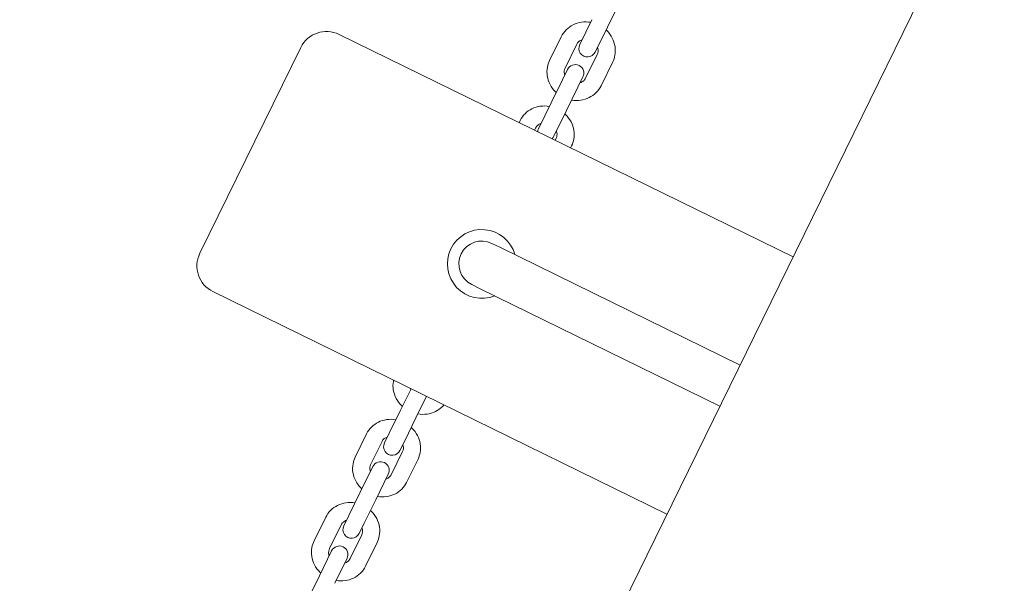
# Model space of a CAD drawing. Units: millimetres. Extents: x -15115 to 2876, y -14779 to 5097.
# Drawn here: x -12427 to -12083, y -6878 to -6681 of the extents above; entities that cross this region are included whole.
import ezdxf

# ---------------------------------------------------------------- set-up
doc = ezdxf.new("R2010")
doc.units = ezdxf.units.MM
doc.header["$LTSCALE"] = 0.2
doc.header["$MEASUREMENT"] = 0
doc.header["$PDMODE"] = 1
doc.layers.add('HAGS-Dim Plan', color=7, linetype='Continuous', lineweight=100)
doc.layers.add('HAGS-Plan', color=7, linetype='Continuous')
doc.styles.get("Standard").update_dxf_attribs({"font": 'g13f12d.shx', "height": 300})
doc.dimstyles.new('HAGS - Dim Plan', dxfattribs={"dimtxt": 300, "dimasz": 200, "dimexe": 0.18, "dimexo": 0.0625, "dimgap": 150, "dimtad": 0, "dimlfac": 0.001, "dimrnd": 0.01, "dimzin": 1, "dimdsep": 46, "dimtxsty": 'Standard', "dimblk": 'HAGS - Dim Plan arrow', "dimcen": 0.1, "dimse1": 1, "dimse2": 1, "dimclrd": 1, "dimadec": 0, "dimazin": 0, "dimtfac": 1, "dimtofl": 0, "dimtmove": 0, "dimatfit": 3, "dimfxl": 1, "dimtolj": 1, "dimtzin": 0, "dimarcsym": 0})

# ---------------------------------------------------------------- blocks, each defined once
blk = doc.blocks.new('HAGS - Dim Plan arrow')
at = {"color": 1, "lineweight": 0}
blk.add_lwpolyline([(0, 0, 0, 0.35, 0), (-1, 0, 0.015, 0.015, 0)], format="xyseb", dxfattribs=at)
blk = doc.blocks.new('*D24')
at = {"layer": 'Defpoints', "color": 0, "transparency": 16777216}
for p in [(1625, 4890.34), (1625, 0), (-15115, -10196.88)]:
    blk.add_point(p, dxfattribs=at)
at = {"layer": 'HAGS-Dim Plan', "color": 1, "lineweight": -2, "transparency": 16777216}
for p, q in [((-14915, 4890.34), (-7591.91, 4890.34)), ((1425, 4890.34), (-5877.41, 4890.34))]:
    blk.add_line(p, q, dxfattribs=at)
at = {"layer": 'HAGS-Dim Plan', "color": 1, "lineweight": -2, "transparency": 16777216, "xscale": 200, "yscale": 200, "zscale": 200, "rotation": 180}
blk.add_blockref('HAGS - Dim Plan arrow', (-15115, 4890.34), dxfattribs=at)
at = {"layer": 'HAGS-Dim Plan', "color": 1, "lineweight": -2, "transparency": 16777216, "xscale": 200, "yscale": 200, "zscale": 200}
blk.add_blockref('HAGS - Dim Plan arrow', (1625, 4890.34), dxfattribs=at)
at = {"layer": 'HAGS-Dim Plan', "color": 0, "transparency": 16777216, "insert": (-6734.66, 4890.34), "char_height": 300, "attachment_point": 5}
blk.add_mtext('\\A1;{\\H1.33333x;16.75m}', dxfattribs=at)
blk = doc.blocks.new('*D25')
at = {"layer": 'Defpoints', "color": 0, "transparency": 16777216}
for p in [(125.19, 4258.96), (125.19, -7.42), (-13597.3, -10224.59)]:
    blk.add_point(p, dxfattribs=at)
at = {"layer": 'HAGS-Dim Plan', "color": 1, "lineweight": -2, "transparency": 16777216}
for p, q in [((-13397.3, 4258.96), (-7593.3, 4258.96)), ((-74.81, 4258.96), (-5878.81, 4258.96))]:
    blk.add_line(p, q, dxfattribs=at)
at = {"layer": 'HAGS-Dim Plan', "color": 1, "lineweight": -2, "transparency": 16777216, "xscale": 200, "yscale": 200, "zscale": 200, "rotation": 180}
blk.add_blockref('HAGS - Dim Plan arrow', (-13597.3, 4258.96), dxfattribs=at)
at = {"layer": 'HAGS-Dim Plan', "color": 1, "lineweight": -2, "transparency": 16777216, "xscale": 200, "yscale": 200, "zscale": 200}
blk.add_blockref('HAGS - Dim Plan arrow', (125.19, 4258.96), dxfattribs=at)
at = {"layer": 'HAGS-Dim Plan', "color": 0, "transparency": 16777216, "insert": (-6736.06, 4258.96), "char_height": 300, "width": 25.6841, "attachment_point": 5}
blk.add_mtext('\\A1;{\\H1.33333x;13.70m}', dxfattribs=at)
blk = doc.blocks.new('*D26')
at = {"layer": 'Defpoints', "color": 0, "transparency": 16777216}
for p in [(-2279.42, 3904.42), (-12744.31, -13717.33), (2668.94, -13717.33)]:
    blk.add_point(p, dxfattribs=at)
at = {"layer": 'HAGS-Dim Plan', "color": 1, "lineweight": -2, "transparency": 16777216}
for p, q in [((2668.94, 3704.42), (2668.94, -4049.21)), ((2668.94, -13517.33), (2668.94, -5763.7))]:
    blk.add_line(p, q, dxfattribs=at)
at = {"layer": 'HAGS-Dim Plan', "color": 1, "lineweight": -2, "transparency": 16777216, "xscale": 200, "yscale": 200, "zscale": 200}
for p, rotation in [((2668.94, 3904.42), 90), ((2668.94, -13717.33), 270)]:
    blk.add_blockref('HAGS - Dim Plan arrow', p, dxfattribs=dict(at, rotation=rotation))
at = {"layer": 'HAGS-Dim Plan', "color": 0, "transparency": 16777216, "insert": (2668.94, -4906.45), "char_height": 300, "attachment_point": 5, "rotation": 90}
blk.add_mtext('\\A1;{\\H1.33333x;17.60m}', dxfattribs=at)
blk = doc.blocks.new('*D27')
at = {"layer": 'Defpoints', "color": 0, "transparency": 16777216}
for p in [(-2258.19, 2388.35), (-12718.46, -12198.72), (1980.02, -12198.72)]:
    blk.add_point(p, dxfattribs=at)
at = {"layer": 'HAGS-Dim Plan', "color": 1, "lineweight": -2, "transparency": 16777216}
for p, q in [((1980.02, 2188.35), (1980.02, -4027.94)), ((1980.02, -11998.72), (1980.02, -5782.43))]:
    blk.add_line(p, q, dxfattribs=at)
at = {"layer": 'HAGS-Dim Plan', "color": 1, "lineweight": -2, "transparency": 16777216, "xscale": 200, "yscale": 200, "zscale": 200}
for p, rotation in [((1980.02, 2388.35), 90), ((1980.02, -12198.72), 270)]:
    blk.add_blockref('HAGS - Dim Plan arrow', p, dxfattribs=dict(at, rotation=rotation))
at = {"layer": 'HAGS-Dim Plan', "color": 0, "transparency": 16777216, "insert": (1980.02, -4905.18), "char_height": 300, "attachment_point": 5, "rotation": 90}
blk.add_mtext('\\A1;{\\H1.33333x;14.60m}', dxfattribs=at)
blk = doc.blocks.new('A$Ccf6b78ec')
at = {"lineweight": 0}
for p, q in [((-12036.11, -7224.08), (-13073.8, -9340.92)), ((-12221.97, -7390.81), (-12217.9, -7382.51)), ((-12227.36, -7388.17), (-12231.61, -7396.85)), ((-12315.63, -7393.32), (-12157.15, -7471.01)), ((-12226.22, -7399.49), (-12221.97, -7390.81)), ((-12238.07, -7394.13), (-12242.14, -7402.43)), ((-12232.68, -7396.77), (-12236.75, -7405.07)), ((-12329.02, -7397.9), (-12364.23, -7469.73)), ((-12229.57, -7408.59), (-12225.5, -7400.29)), ((-12224.18, -7411.23), (-12220.11, -7402.93)), ((-12235.86, -7405.53), (-12237.63, -7409.13)), ((-12241.61, -7417.25), (-12237.63, -7409.13)), ((-12232.24, -7411.77), (-12230.48, -7408.17)), ((-12236.22, -7419.89), (-12232.24, -7411.77)), ((-12241.61, -7417.25), (-12246.01, -7426.22)), ((-12240.62, -7428.86), (-12236.22, -7419.89)), ((-12252.4, -7423.35), (-12252.78, -7424.13)), ((-12247.01, -7425.99), (-12247.39, -7426.77)), ((-12240.21, -7430.29), (-12239.83, -7429.51)), ((-12234.82, -7432.93), (-12234.44, -7432.15)), ((-12259.28, -7467.72), (-12262.29, -7466.25)), ((-12259.28, -7467.72), (-12175.64, -7508.72)), ((-12269.33, -7480.61), (-12266.33, -7482.09)), ((-12266.33, -7482.09), (-12182.68, -7523.09)), ((-12359.65, -7483.11), (-12201.17, -7560.8)), ((-12290.51, -7517), (-12294.2, -7524.53)), ((-12288.81, -7527.17), (-12285.12, -7519.65)), ((-12298.11, -7532.5), (-12294.2, -7524.53)), ((-12292.72, -7535.14), (-12288.81, -7527.17)), ((-12306.03, -7532.75), (-12310.01, -7540.88)), ((-12298.11, -7532.5), (-12299.78, -7535.9)), ((-12300.64, -7535.39), (-12304.62, -7543.52)), ((-12294.39, -7538.54), (-12292.72, -7535.14)), ((-12297.44, -7547.04), (-12293.46, -7538.91)), ((-12303.83, -7544.18), (-12308.22, -7553.13)), ((-12292.05, -7549.68), (-12288.07, -7541.55)), ((-12302.84, -7555.78), (-12298.45, -7546.82)), ((-12312.21, -7561.27), (-12308.22, -7553.13)), ((-12306.82, -7563.91), (-12302.84, -7555.78)), ((-12320.3, -7561.87), (-12324.36, -7570.14)), ((-12312.21, -7561.27), (-12313.98, -7564.88)), ((-12314.91, -7564.51), (-12318.97, -7572.78)), ((-12308.6, -7567.53), (-12306.82, -7563.91)), ((-12311.79, -7576.31), (-12307.73, -7568.03)), ((-12306.4, -7578.95), (-12302.34, -7570.67)), ((-12318.23, -7573.56), (-12322.51, -7582.29)), ((-12317.13, -7584.93), (-12312.85, -7576.2)), ((-12326.57, -7590.56), (-12322.51, -7582.29))]:
    blk.add_line(p, q, dxfattribs=at)
for centre, radius, start, end in [((-12320.04, -7402.3), 10, 63.8854, 153.8854), ((-12228.92, -7398.17), 3, 153.8854, 333.8854), ((-12233.17, -7406.85), 3, 333.8854, 153.8854), ((-12243.31, -7427.54), 3, 153.8854, 175.5172), ((-12243.31, -7427.54), 3, 312.2537, 333.8854), ((-12265.81, -7473.43), 12, 15.6957, 153.8854), ((-12265.81, -7473.43), 8, 63.8854, 243.8854), ((-12265.81, -7473.43), 12, 153.8854, 292.0751), ((-12355.25, -7474.13), 10, 153.8854, 243.8854), ((-12297.08, -7537.22), 3, 153.8854, 333.8854), ((-12301.14, -7545.5), 3, 333.8854, 153.8854), ((-12311.29, -7566.2), 3, 153.8854, 333.8854), ((-12315.54, -7574.88), 3, 333.8854, 153.8854)]:
    blk.add_arc(centre, radius, start, end, dxfattribs=at)
for points, knots in [([(-12238.07, -7394.13), (-12237.63, -7393.23), (-12237.05, -7392.42), (-12235.63, -7391), (-12234.81, -7390.41), (-12232.99, -7389.51), (-12232, -7389.2), (-12229.93, -7388.9), (-12228.87, -7388.92), (-12227.82, -7389.09), (-12227.81, -7389.09), (-12227.81, -7389.09)], [3.141593, 3.141593, 3.141593, 3.141593, 3.448396, 3.448396, 3.758073, 3.758073, 4.074824, 4.074824, 4.399419, 4.399419, 4.401034, 4.401034, 4.401034, 4.401034]), ([(-12222.42, -7391.73), (-12222.33, -7391.82), (-12222.24, -7391.9), (-12221.39, -7392.74), (-12220.75, -7393.62), (-12219.78, -7395.5), (-12219.45, -7396.52), (-12219.14, -7398.56), (-12219.16, -7399.6), (-12219.49, -7401.41), (-12219.75, -7402.19), (-12220.11, -7402.93)], [5.023744, 5.023744, 5.023744, 5.023744, 5.061506, 5.061506, 5.391205, 5.391205, 5.714868, 5.714868, 6.030385, 6.030385, 6.283185, 6.283185, 6.283185, 6.283185]), ([(-12232.68, -7396.77), (-12232.5, -7396.4), (-12232.24, -7396.06), (-12231.61, -7395.52), (-12231.24, -7395.31), (-12230.81, -7395.16), (-12230.8, -7395.16), (-12230.78, -7395.15)], [3.1415927, 3.1415927, 3.1415927, 3.1415927, 3.5254283, 3.5254283, 3.8798745, 3.8798745, 3.8948329, 3.8948329, 3.8948329, 3.8948329]), ([(-12225.39, -7397.79), (-12225.34, -7397.94), (-12225.3, -7398.09), (-12225.18, -7398.62), (-12225.17, -7399), (-12225.26, -7399.69), (-12225.36, -7400), (-12225.5, -7400.29)], [5.5299451, 5.5299451, 5.5299451, 5.5299451, 5.6578679, 5.6578679, 5.9845727, 5.9845727, 6.2831853, 6.2831853, 6.2831853, 6.2831853]), ([(-12239.83, -7413.62), (-12239.92, -7413.54), (-12240.01, -7413.45), (-12240.86, -7412.61), (-12241.51, -7411.74), (-12242.47, -7409.85), (-12242.8, -7408.84), (-12243.11, -7406.79), (-12243.1, -7405.76), (-12242.76, -7403.95), (-12242.5, -7403.16), (-12242.14, -7402.43)], [8.165336, 8.165336, 8.165336, 8.165336, 8.203098, 8.203098, 8.532797, 8.532797, 8.856461, 8.856461, 9.171977, 9.171977, 9.424778, 9.424778, 9.424778, 9.424778]), ([(-12236.86, -7407.57), (-12236.92, -7407.42), (-12236.96, -7407.27), (-12237.07, -7406.73), (-12237.08, -7406.35), (-12236.99, -7405.67), (-12236.9, -7405.36), (-12236.75, -7405.07)], [8.6715378, 8.6715378, 8.6715378, 8.6715378, 8.7994605, 8.7994605, 9.1261654, 9.1261654, 9.424778, 9.424778, 9.424778, 9.424778]), ([(-12229.57, -7408.59), (-12229.75, -7408.96), (-12230.01, -7409.29), (-12230.65, -7409.83), (-12231.01, -7410.04), (-12231.44, -7410.2), (-12231.46, -7410.2), (-12231.48, -7410.21)], [6.2831853, 6.2831853, 6.2831853, 6.2831853, 6.6670209, 6.6670209, 7.0214672, 7.0214672, 7.0364255, 7.0364255, 7.0364255, 7.0364255]), ([(-12224.18, -7411.23), (-12224.62, -7412.12), (-12225.21, -7412.94), (-12226.62, -7414.35), (-12227.45, -7414.94), (-12229.27, -7415.85), (-12230.26, -7416.15), (-12232.32, -7416.45), (-12233.39, -7416.44), (-12234.44, -7416.27), (-12234.44, -7416.26), (-12234.45, -7416.26)], [6.283185, 6.283185, 6.283185, 6.283185, 6.589988, 6.589988, 6.899666, 6.899666, 7.216417, 7.216417, 7.541012, 7.541012, 7.542627, 7.542627, 7.542627, 7.542627]), ([(-12252.4, -7423.35), (-12251.97, -7422.47), (-12251.39, -7421.67), (-12250, -7420.29), (-12249.19, -7419.71), (-12247.39, -7418.83), (-12246.4, -7418.53), (-12244.35, -7418.24), (-12243.29, -7418.25), (-12242.23, -7418.43), (-12242.21, -7418.43), (-12242.19, -7418.44)], [3.141593, 3.141593, 3.141593, 3.141593, 3.444556, 3.444556, 3.751303, 3.751303, 4.067269, 4.067269, 4.393233, 4.393233, 4.399191, 4.399191, 4.399191, 4.399191]), ([(-12236.81, -7421.08), (-12236.72, -7421.16), (-12236.64, -7421.23), (-12235.79, -7422.07), (-12235.14, -7422.93), (-12234.15, -7424.81), (-12233.82, -7425.81), (-12233.5, -7427.85), (-12233.51, -7428.87), (-12233.83, -7430.66), (-12234.08, -7431.43), (-12234.44, -7432.15)], [5.025587, 5.025587, 5.025587, 5.025587, 5.061011, 5.061011, 5.393376, 5.393376, 5.718328, 5.718328, 6.032794, 6.032794, 6.283185, 6.283185, 6.283185, 6.283185]), ([(-12247.01, -7425.99), (-12246.83, -7425.62), (-12246.57, -7425.29), (-12245.92, -7424.78), (-12245.56, -7424.59), (-12245.15, -7424.46)], [3.1415927, 3.1415927, 3.1415927, 3.1415927, 3.549029, 3.549029, 3.9037831, 3.9037831, 3.9037831, 3.9037831]), ([(-12239.76, -7427.1), (-12239.7, -7427.25), (-12239.66, -7427.4), (-12239.54, -7427.91), (-12239.52, -7428.27), (-12239.6, -7428.93), (-12239.69, -7429.23), (-12239.83, -7429.51)], [5.5209949, 5.5209949, 5.5209949, 5.5209949, 5.6494164, 5.6494164, 5.9735619, 5.9735619, 6.2831853, 6.2831853, 6.2831853, 6.2831853]), ([(-12293.53, -7523.16), (-12293.61, -7523.08), (-12293.69, -7523.01), (-12294.54, -7522.19), (-12295.19, -7521.32), (-12296.19, -7519.46), (-12296.53, -7518.46), (-12296.86, -7516.44), (-12296.86, -7515.42), (-12296.66, -7514.3), (-12296.63, -7514.16), (-12296.6, -7514.02)], [8.168671, 8.168671, 8.168671, 8.168671, 8.202035, 8.202035, 8.536545, 8.536545, 8.86263, 8.86263, 9.17631, 9.17631, 9.220374, 9.220374, 9.220374, 9.220374]), ([(-12279.04, -7522.63), (-12279.23, -7522.86), (-12279.44, -7523.09), (-12280.35, -7523.99), (-12281.15, -7524.56), (-12282.93, -7525.42), (-12283.91, -7525.72), (-12285.95, -7526), (-12287.01, -7525.99), (-12288.08, -7525.81), (-12288.11, -7525.8), (-12288.14, -7525.8)], [6.487589, 6.487589, 6.487589, 6.487589, 6.582981, 6.582981, 6.887326, 6.887326, 7.202685, 7.202685, 7.52979, 7.52979, 7.539292, 7.539292, 7.539292, 7.539292]), ([(-12306.03, -7532.75), (-12305.6, -7531.87), (-12305.02, -7531.07), (-12303.63, -7529.69), (-12302.81, -7529.11), (-12301.01, -7528.23), (-12300.03, -7527.93), (-12297.98, -7527.63), (-12296.91, -7527.65), (-12295.86, -7527.83), (-12295.84, -7527.83), (-12295.82, -7527.83)], [3.141593, 3.141593, 3.141593, 3.141593, 3.444775, 3.444775, 3.75169, 3.75169, 4.067699, 4.067699, 4.393584, 4.393584, 4.399295, 4.399295, 4.399295, 4.399295]), ([(-12290.43, -7530.47), (-12290.35, -7530.55), (-12290.26, -7530.63), (-12289.41, -7531.46), (-12288.76, -7532.33), (-12287.78, -7534.21), (-12287.44, -7535.21), (-12287.12, -7537.24), (-12287.13, -7538.27), (-12287.46, -7540.06), (-12287.71, -7540.83), (-12288.07, -7541.55)], [5.025483, 5.025483, 5.025483, 5.025483, 5.061045, 5.061045, 5.393259, 5.393259, 5.718135, 5.718135, 6.032659, 6.032659, 6.283185, 6.283185, 6.283185, 6.283185]), ([(-12300.64, -7535.39), (-12300.46, -7535.02), (-12300.2, -7534.69), (-12299.55, -7534.18), (-12299.19, -7533.99), (-12298.77, -7533.86)], [3.1415927, 3.1415927, 3.1415927, 3.1415927, 3.5476021, 3.5476021, 3.9032716, 3.9032716, 3.9032716, 3.9032716]), ([(-12293.39, -7536.5), (-12293.33, -7536.64), (-12293.29, -7536.79), (-12293.17, -7537.31), (-12293.15, -7537.67), (-12293.23, -7538.33), (-12293.32, -7538.63), (-12293.46, -7538.91)], [5.5215064, 5.5215064, 5.5215064, 5.5215064, 5.6498551, 5.6498551, 5.9741864, 5.9741864, 6.2831853, 6.2831853, 6.2831853, 6.2831853]), ([(-12307.65, -7551.96), (-12307.73, -7551.89), (-12307.82, -7551.81), (-12308.67, -7550.97), (-12309.32, -7550.11), (-12310.3, -7548.23), (-12310.64, -7547.22), (-12310.96, -7545.19), (-12310.95, -7544.17), (-12310.62, -7542.38), (-12310.37, -7541.61), (-12310.01, -7540.88)], [8.167075, 8.167075, 8.167075, 8.167075, 8.202638, 8.202638, 8.534852, 8.534852, 8.859728, 8.859728, 9.174251, 9.174251, 9.424778, 9.424778, 9.424778, 9.424778]), ([(-12304.7, -7545.94), (-12304.75, -7545.79), (-12304.79, -7545.64), (-12304.91, -7545.13), (-12304.93, -7544.77), (-12304.85, -7544.11), (-12304.76, -7543.8), (-12304.62, -7543.52)], [8.663099, 8.663099, 8.663099, 8.663099, 8.7914478, 8.7914478, 9.1157791, 9.1157791, 9.424778, 9.424778, 9.424778, 9.424778]), ([(-12297.44, -7547.04), (-12297.62, -7547.41), (-12297.88, -7547.74), (-12298.53, -7548.25), (-12298.89, -7548.45), (-12299.31, -7548.58)], [6.2831853, 6.2831853, 6.2831853, 6.2831853, 6.6891947, 6.6891947, 7.0448642, 7.0448642, 7.0448642, 7.0448642]), ([(-12292.05, -7549.68), (-12292.48, -7550.56), (-12293.06, -7551.36), (-12294.45, -7552.75), (-12295.27, -7553.32), (-12297.07, -7554.21), (-12298.05, -7554.51), (-12300.1, -7554.8), (-12301.17, -7554.79), (-12302.22, -7554.61), (-12302.24, -7554.61), (-12302.26, -7554.6)], [6.283185, 6.283185, 6.283185, 6.283185, 6.586368, 6.586368, 6.893282, 6.893282, 7.209291, 7.209291, 7.535177, 7.535177, 7.540888, 7.540888, 7.540888, 7.540888]), ([(-12320.3, -7561.87), (-12319.87, -7560.98), (-12319.28, -7560.16), (-12317.87, -7558.76), (-12317.05, -7558.17), (-12315.23, -7557.27), (-12314.24, -7556.96), (-12312.18, -7556.66), (-12311.11, -7556.68), (-12310.06, -7556.85), (-12310.05, -7556.85), (-12310.05, -7556.86)], [3.141593, 3.141593, 3.141593, 3.141593, 3.4478, 3.4478, 3.757021, 3.757021, 4.073646, 4.073646, 4.398453, 4.398453, 4.400745, 4.400745, 4.400745, 4.400745]), ([(-12304.66, -7559.5), (-12304.57, -7559.58), (-12304.48, -7559.66), (-12303.63, -7560.5), (-12302.99, -7561.38), (-12302.02, -7563.26), (-12301.69, -7564.27), (-12301.38, -7566.32), (-12301.39, -7567.35), (-12301.73, -7569.16), (-12301.98, -7569.94), (-12302.34, -7570.67)], [5.024033, 5.024033, 5.024033, 5.024033, 5.061443, 5.061443, 5.39156, 5.39156, 5.715418, 5.715418, 6.030764, 6.030764, 6.283185, 6.283185, 6.283185, 6.283185]), ([(-12314.91, -7564.51), (-12314.73, -7564.14), (-12314.47, -7563.81), (-12313.84, -7563.27), (-12313.47, -7563.06), (-12313.04, -7562.92), (-12313.03, -7562.91), (-12313.01, -7562.91)], [3.1415927, 3.1415927, 3.1415927, 3.1415927, 3.5289114, 3.5289114, 3.8841996, 3.8841996, 3.896222, 3.896222, 3.896222, 3.896222]), ([(-12307.63, -7565.55), (-12307.57, -7565.7), (-12307.53, -7565.85), (-12307.42, -7566.38), (-12307.41, -7566.75), (-12307.5, -7567.43), (-12307.59, -7567.74), (-12307.73, -7568.03)], [5.5285559, 5.5285559, 5.5285559, 5.5285559, 5.6564471, 5.6564471, 5.9828582, 5.9828582, 6.2831853, 6.2831853, 6.2831853, 6.2831853]), ([(-12322.04, -7581.32), (-12322.13, -7581.24), (-12322.22, -7581.15), (-12323.07, -7580.31), (-12323.71, -7579.44), (-12324.68, -7577.55), (-12325.01, -7576.55), (-12325.32, -7574.5), (-12325.31, -7573.47), (-12324.97, -7571.66), (-12324.72, -7570.88), (-12324.36, -7570.14)], [8.165625, 8.165625, 8.165625, 8.165625, 8.203036, 8.203036, 8.533153, 8.533153, 8.85701, 8.85701, 9.172357, 9.172357, 9.424778, 9.424778, 9.424778, 9.424778]), ([(-12319.07, -7575.27), (-12319.13, -7575.12), (-12319.17, -7574.97), (-12319.28, -7574.44), (-12319.29, -7574.06), (-12319.2, -7573.38), (-12319.11, -7573.07), (-12318.97, -7572.78)], [8.6701486, 8.6701486, 8.6701486, 8.6701486, 8.7980398, 8.7980398, 9.1244509, 9.1244509, 9.424778, 9.424778, 9.424778, 9.424778]), ([(-12306.4, -7578.95), (-12306.83, -7579.84), (-12307.42, -7580.65), (-12308.83, -7582.06), (-12309.65, -7582.65), (-12311.47, -7583.55), (-12312.46, -7583.85), (-12314.52, -7584.15), (-12315.59, -7584.14), (-12316.64, -7583.96), (-12316.64, -7583.96), (-12316.65, -7583.96)], [6.283185, 6.283185, 6.283185, 6.283185, 6.589392, 6.589392, 6.898614, 6.898614, 7.215239, 7.215239, 7.540045, 7.540045, 7.542338, 7.542338, 7.542338, 7.542338]), ([(-12311.79, -7576.31), (-12311.97, -7576.68), (-12312.23, -7577.01), (-12312.86, -7577.54), (-12313.23, -7577.75), (-12313.66, -7577.9), (-12313.67, -7577.9), (-12313.69, -7577.91)], [6.2831853, 6.2831853, 6.2831853, 6.2831853, 6.670504, 6.670504, 7.0257923, 7.0257923, 7.0378147, 7.0378147, 7.0378147, 7.0378147])]:
    blk.add_open_spline(points, degree=3, knots=knots, dxfattribs=at)
for points in [[(-12290.59, -7517.16), (-12290.62, -7517.08), (-12290.64, -7517), (-12290.67, -7516.93)], [(-12284.97, -7519.72), (-12285.04, -7519.75), (-12285.12, -7519.78), (-12285.2, -7519.8)]]:
    blk.add_open_spline(points, degree=3, dxfattribs=at)

msp = doc.modelspace()

# ---------------------------------------------------------------- block references
at = {"layer": 'HAGS-Plan'}
msp.add_blockref('A$Ccf6b78ec', (0, 706.776), dxfattribs=at)

# ---------------------------------------------------------------- dimensions: what is measured, and where the dimension line sits
at = {"layer": 'HAGS-Dim Plan'}
dim = msp.add_linear_dim(base=(1625, 4890.341), p1=(-15115.001, -10196.884), p2=(1625, 0), text='{\\H1.33333x;<>}', dimstyle='HAGS - Dim Plan', override={"dimrnd": 0.05, "dimpost": 'm'}, dxfattribs=at)
dim.commit()
dim.dimension.update_dxf_attribs({"geometry": '*D24', "text_midpoint": (-6734.659, 4890.341), "dimtype": 160})
dim = msp.add_linear_dim(base=(125.188, 4258.955), p1=(-13597.301, -10224.592), p2=(125.188, -7.417), text='{\\H1.33333x;<>}', dimstyle='HAGS - Dim Plan', override={"dimrnd": 0.05, "dimpost": 'm'}, dxfattribs=at)
dim.commit()
dim.dimension.update_dxf_attribs({"geometry": '*D25', "text_midpoint": (-6736.057, 4258.955)})
dim = msp.add_linear_dim(base=(2668.936, -13717.329), p1=(-2279.424, 3904.424), p2=(-12744.307, -13717.329), angle=90, text='{\\H1.33333x;<>}', dimstyle='HAGS - Dim Plan', override={"dimrnd": 0.05, "dimpost": 'm'}, dxfattribs=at)
dim.commit()
dim.dimension.update_dxf_attribs({"geometry": '*D26', "text_midpoint": (2668.936, -4906.452), "dimtype": 160})
dim = msp.add_linear_dim(base=(1980.02, -12198.72), p1=(-2258.193, 2388.351), p2=(-12718.46, -12198.72), angle=90, text='{\\H1.33333x;<>}', dimstyle='HAGS - Dim Plan', override={"dimrnd": 0.05, "dimpost": 'm'}, dxfattribs=at)
dim.commit()
dim.dimension.update_dxf_attribs({"geometry": '*D27', "text_midpoint": (1980.02, -4905.184)})

doc.saveas('drawing.dxf')
